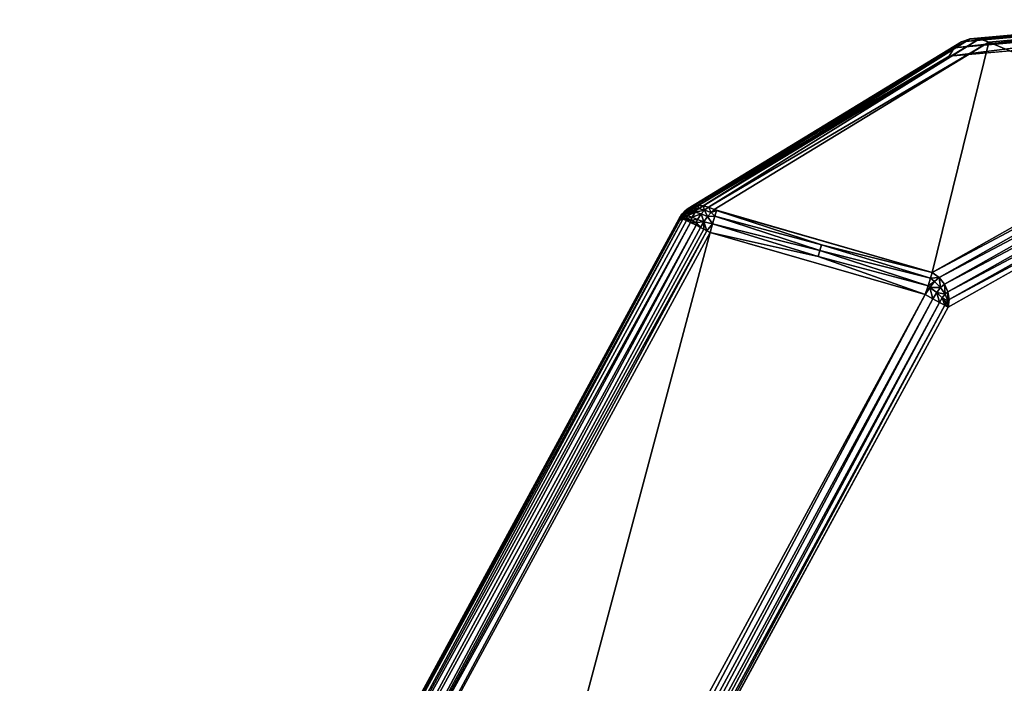
# Model space of a CAD drawing. Units: inches. Extents: x -5.7 to 14.7, y -14 to 5.2.
# Drawn here: x -0.9 to -0.3, y 4.8 to 5.2 of the extents above; entities that cross this region are included whole.
import ezdxf

# ---------------------------------------------------------------- set-up
doc = ezdxf.new("R2010")
doc.units = ezdxf.units.IN
doc.header["$MEASUREMENT"] = 0
doc.layers.add('WORKTL-LAPSTAND', color=3, linetype='Continuous')

msp = doc.modelspace()

# ---------------------------------------------------------------- linework, layer by layer
at = {"layer": 'WORKTL-LAPSTAND'}
for points in [[(-0.36429, 5.15751, 0.32222), (-0.24294, 5.16829, 0.65118), (-0.23818, 5.17188, 0.64989)], [(-0.36429, 5.15751, 0.32222), (-0.23818, 5.17188, 0.64989), (-0.36012, 5.16099, 0.31944)], [(-0.23818, 5.17188, 0.64989), (-0.23265, 5.1738, 0.64821), (-0.36012, 5.16099, 0.31944)], [(-0.36012, 5.16099, 0.31944), (-0.23265, 5.1738, 0.64821), (-0.35506, 5.1628, 0.31655)], [(-0.34962, 5.16278, 0.31379), (-0.35506, 5.1628, 0.31655), (-0.22687, 5.17387, 0.64627)], [(-0.22687, 5.17387, 0.64627), (-0.35506, 5.1628, 0.31655), (-0.23265, 5.1738, 0.64821)], [(-0.22687, 5.17387, 0.64627), (-0.22141, 5.17208, 0.64424), (-0.34962, 5.16278, 0.31379)], [(-0.34962, 5.16278, 0.31379), (-0.22141, 5.17208, 0.64424), (-0.34432, 5.16091, 0.31142)], [(-0.22141, 5.17208, 0.64424), (-0.22688, 5.11216, 0.30714), (-0.34432, 5.16091, 0.31142)], [(-0.36429, 5.15751, 0.32222), (-0.36716, 5.15272, 0.32465), (-0.24294, 5.16829, 0.65118)], [(-0.24294, 5.16829, 0.65118), (-0.36716, 5.15272, 0.32465), (-0.24645, 5.16338, 0.65197)], [(-0.36012, 5.16099, 0.31944), (-0.51829, 5.06458, 0.01938), (-0.52045, 5.06281, 0.02204)], [(-0.36012, 5.16099, 0.31944), (-0.52045, 5.06281, 0.02204), (-0.36429, 5.15751, 0.32222)], [(-0.36012, 5.16099, 0.31944), (-0.51568, 5.06574, 0.01679), (-0.51829, 5.06458, 0.01938)], [(-0.35506, 5.1628, 0.31655), (-0.51274, 5.06626, 0.01439), (-0.51568, 5.06574, 0.01679)], [(-0.35506, 5.1628, 0.31655), (-0.51568, 5.06574, 0.01679), (-0.36012, 5.16099, 0.31944)], [(-0.50959, 5.06612, 0.01226), (-0.51274, 5.06626, 0.01439), (-0.35506, 5.1628, 0.31655)], [(-0.34962, 5.16278, 0.31379), (-0.50959, 5.06612, 0.01226), (-0.35506, 5.1628, 0.31655)], [(-0.50639, 5.06535, 0.01051), (-0.50959, 5.06612, 0.01226), (-0.34962, 5.16278, 0.31379)], [(-0.34962, 5.16278, 0.31379), (-0.34432, 5.16091, 0.31142), (-0.50639, 5.06535, 0.01051)], [(-0.50639, 5.06535, 0.01051), (-0.34432, 5.16091, 0.31142), (-0.50311, 5.06396, 0.0091)], [(-0.34432, 5.16091, 0.31142), (-0.37697, 5.02763, 0.00967), (-0.50311, 5.06396, 0.0091)], [(-0.34432, 5.16091, 0.31142), (-0.22688, 5.11216, 0.30714), (-0.37697, 5.02763, 0.00967)], [(-0.36716, 5.15272, 0.32465), (-0.52209, 5.06052, 0.02467), (-0.52314, 5.0578, 0.02717)], [(-0.36429, 5.15751, 0.32222), (-0.52045, 5.06281, 0.02204), (-0.52209, 5.06052, 0.02467)], [(-0.36429, 5.15751, 0.32222), (-0.52209, 5.06052, 0.02467), (-0.36716, 5.15272, 0.32465)], [(-0.22688, 5.11216, 0.30714), (-0.223, 5.10929, 0.30589), (-0.37697, 5.02763, 0.00967)], [(-0.37697, 5.02763, 0.00967), (-0.223, 5.10929, 0.30589), (-0.37296, 5.02466, 0.00857)], [(-0.37296, 5.02466, 0.00857), (-0.223, 5.10929, 0.30589), (-0.22009, 5.10531, 0.3052)], [(-0.37296, 5.02466, 0.00857), (-0.22009, 5.10531, 0.3052), (-0.36989, 5.02084, 0.00846)], [(-0.36989, 5.02084, 0.00846), (-0.22009, 5.10531, 0.3052), (-0.21842, 5.10062, 0.30516)], [(-0.36989, 5.02084, 0.00846), (-0.21842, 5.10062, 0.30516), (-0.36791, 5.01643, 0.00924)], [(-0.36791, 5.01643, 0.00924), (-0.21842, 5.10062, 0.30516), (-0.21817, 5.09568, 0.30575)], [(-0.36791, 5.01643, 0.00924), (-0.21817, 5.09568, 0.30575), (-0.36719, 5.01186, 0.01085)], [(-0.36719, 5.01186, 0.01085), (-0.21817, 5.09568, 0.30575), (-0.21937, 5.09099, 0.30693)], [(-0.36719, 5.01186, 0.01085), (-0.21937, 5.09099, 0.30693), (-0.36781, 5.00757, 0.01313)], [(-0.52209, 5.06052, 0.02467), (-0.52155, 5.06171, 0.02172), (-0.52314, 5.0578, 0.02717)], [(-0.52226, 5.06085, 0.02117), (-0.52314, 5.0578, 0.02717), (-0.52155, 5.06171, 0.02172)], [(-0.52297, 5.05982, 0.02055), (-0.52314, 5.0578, 0.02717), (-0.52226, 5.06085, 0.02117)], [(-0.52109, 5.06192, 0.01799), (-0.5221, 5.06037, 0.01711), (-0.52297, 5.05982, 0.02055)], [(-0.52109, 5.06192, 0.01799), (-0.52297, 5.05982, 0.02055), (-0.52226, 5.06085, 0.02117)], [(-0.52001, 5.06316, 0.01882), (-0.52109, 5.06192, 0.01799), (-0.52226, 5.06085, 0.02117)], [(-0.52001, 5.06316, 0.01882), (-0.52226, 5.06085, 0.02117), (-0.52155, 5.06171, 0.02172)], [(-0.51937, 5.0626, 0.01478), (-0.52066, 5.06055, 0.01368), (-0.5221, 5.06037, 0.01711)], [(-0.51937, 5.0626, 0.01478), (-0.5221, 5.06037, 0.01711), (-0.52109, 5.06192, 0.01799)], [(-0.52045, 5.06281, 0.02204), (-0.52155, 5.06171, 0.02172), (-0.52209, 5.06052, 0.02467)], [(-0.52045, 5.06281, 0.02204), (-0.52001, 5.06316, 0.01882), (-0.52155, 5.06171, 0.02172)], [(-0.51796, 5.06417, 0.01589), (-0.51937, 5.0626, 0.01478), (-0.52109, 5.06192, 0.01799)], [(-0.51796, 5.06417, 0.01589), (-0.52109, 5.06192, 0.01799), (-0.52001, 5.06316, 0.01882)], [(-0.51707, 5.06281, 0.01163), (-0.51862, 5.0603, 0.01037), (-0.52066, 5.06055, 0.01368)], [(-0.51707, 5.06281, 0.01163), (-0.52066, 5.06055, 0.01368), (-0.51937, 5.0626, 0.01478)], [(-0.51829, 5.06458, 0.01938), (-0.52001, 5.06316, 0.01882), (-0.52045, 5.06281, 0.02204)], [(-0.51829, 5.06458, 0.01938), (-0.51796, 5.06417, 0.01589), (-0.52001, 5.06316, 0.01882)], [(-0.51538, 5.06466, 0.01301), (-0.51707, 5.06281, 0.01163), (-0.51937, 5.0626, 0.01478)], [(-0.51538, 5.06466, 0.01301), (-0.51937, 5.0626, 0.01478), (-0.51796, 5.06417, 0.01589)], [(-0.51419, 5.06244, 0.00869), (-0.51862, 5.0603, 0.01037), (-0.51707, 5.06281, 0.01163)], [(-0.51419, 5.06244, 0.00869), (-0.51599, 5.05958, 0.00736), (-0.51862, 5.0603, 0.01037)], [(-0.51568, 5.06574, 0.01679), (-0.51796, 5.06417, 0.01589), (-0.51829, 5.06458, 0.01938)], [(-0.51568, 5.06574, 0.01679), (-0.51538, 5.06466, 0.01301), (-0.51796, 5.06417, 0.01589)], [(-0.51231, 5.06452, 0.01033), (-0.51707, 5.06281, 0.01163), (-0.51538, 5.06466, 0.01301)], [(-0.51231, 5.06452, 0.01033), (-0.51419, 5.06244, 0.00869), (-0.51707, 5.06281, 0.01163)], [(-0.51419, 5.06244, 0.00869), (-0.51081, 5.06141, 0.0062), (-0.51599, 5.05958, 0.00736)], [(-0.51081, 5.06141, 0.0062), (-0.51281, 5.05832, 0.00484), (-0.51599, 5.05958, 0.00736)], [(-0.51274, 5.06626, 0.01439), (-0.51538, 5.06466, 0.01301), (-0.51568, 5.06574, 0.01679)], [(-0.51274, 5.06626, 0.01439), (-0.51231, 5.06452, 0.01033), (-0.51538, 5.06466, 0.01301)], [(-0.50883, 5.06365, 0.00803), (-0.51419, 5.06244, 0.00869), (-0.51231, 5.06452, 0.01033)], [(-0.50883, 5.06365, 0.00803), (-0.51081, 5.06141, 0.0062), (-0.51419, 5.06244, 0.00869)], [(-0.51081, 5.06141, 0.0062), (-0.50913, 5.05688, 0.00314), (-0.51281, 5.05832, 0.00484)], [(-0.50959, 5.06612, 0.01226), (-0.51231, 5.06452, 0.01033), (-0.51274, 5.06626, 0.01439)], [(-0.50959, 5.06612, 0.01226), (-0.50883, 5.06365, 0.00803), (-0.51231, 5.06452, 0.01033)], [(-0.50883, 5.06365, 0.00803), (-0.50697, 5.0599, 0.0045), (-0.51081, 5.06141, 0.0062)], [(-0.50697, 5.0599, 0.0045), (-0.50913, 5.05688, 0.00314), (-0.51081, 5.06141, 0.0062)], [(-0.50639, 5.06535, 0.01051), (-0.50883, 5.06365, 0.00803), (-0.50959, 5.06612, 0.01226)], [(-0.50639, 5.06535, 0.01051), (-0.50499, 5.06223, 0.0065), (-0.50883, 5.06365, 0.00803)], [(-0.50499, 5.06223, 0.0065), (-0.50697, 5.0599, 0.0045), (-0.50883, 5.06365, 0.00803)], [(-0.50499, 5.06223, 0.0065), (-0.50289, 5.06011, 0.00505), (-0.50697, 5.0599, 0.0045)], [(-0.50311, 5.06396, 0.0091), (-0.50499, 5.06223, 0.0065), (-0.50639, 5.06535, 0.01051)], [(-0.50311, 5.06396, 0.0091), (-0.50255, 5.0637, 0.00896), (-0.50499, 5.06223, 0.0065)], [(-0.50499, 5.06223, 0.0065), (-0.50255, 5.0637, 0.00896), (-0.50195, 5.0635, 0.00891)], [(-0.50499, 5.06223, 0.0065), (-0.50195, 5.0635, 0.00891), (-0.50289, 5.06011, 0.00505)], [(-0.50311, 5.06396, 0.0091), (-0.37697, 5.02763, 0.00967), (-0.50195, 5.0635, 0.00891)], [(-0.50311, 5.06396, 0.0091), (-0.50195, 5.0635, 0.00891), (-0.50255, 5.0637, 0.00896)], [(-0.50289, 5.06011, 0.00505), (-0.50195, 5.0635, 0.00891), (-0.44114, 5.04363, 0.00614)], [(-0.44114, 5.04363, 0.00614), (-0.50195, 5.0635, 0.00891), (-0.37697, 5.02763, 0.00967)], [(-0.52346, 5.05886, 0.0196), (-0.76578, 4.61058, 0.01509), (-0.76668, 4.61108, 0.02112)], [(-0.52346, 5.05886, 0.0196), (-0.76668, 4.61108, 0.02112), (-0.52362, 5.05851, 0.02343)], [(-0.52362, 5.05851, 0.02343), (-0.76668, 4.61108, 0.02112), (-0.76592, 4.61066, 0.02717)], [(-0.52362, 5.05851, 0.02343), (-0.76592, 4.61066, 0.02717), (-0.52314, 5.0578, 0.02717)], [(-0.52266, 5.05883, 0.01582), (-0.76578, 4.61058, 0.01509), (-0.52346, 5.05886, 0.0196)], [(-0.52125, 5.05842, 0.01225), (-0.76578, 4.61058, 0.01509), (-0.52266, 5.05883, 0.01582)], [(-0.52125, 5.05842, 0.01225), (-0.76329, 4.60923, 0.00966), (-0.76578, 4.61058, 0.01509)], [(-0.5193, 5.05765, 0.00906), (-0.76329, 4.60923, 0.00966), (-0.52125, 5.05842, 0.01225)], [(-0.51687, 5.05654, 0.00633), (-0.76329, 4.60923, 0.00966), (-0.5193, 5.05765, 0.00906)], [(-0.51687, 5.05654, 0.00633), (-0.75946, 4.60715, 0.00537), (-0.76329, 4.60923, 0.00966)], [(-0.5137, 5.05497, 0.00396), (-0.75946, 4.60715, 0.00537), (-0.51687, 5.05654, 0.00633)], [(-0.75466, 4.60454, 0.00262), (-0.75946, 4.60715, 0.00537), (-0.5137, 5.05497, 0.00396)], [(-0.5137, 5.05497, 0.00396), (-0.51109, 5.05359, 0.00269), (-0.75466, 4.60454, 0.00262)], [(-0.52329, 5.05926, 0.02023), (-0.52346, 5.05886, 0.0196), (-0.52362, 5.05851, 0.02343)], [(-0.52329, 5.05926, 0.02023), (-0.52362, 5.05851, 0.02343), (-0.52314, 5.0578, 0.02717)], [(-0.52254, 5.0595, 0.01667), (-0.52266, 5.05883, 0.01582), (-0.52346, 5.05886, 0.0196)], [(-0.52254, 5.0595, 0.01667), (-0.52346, 5.05886, 0.0196), (-0.52329, 5.05926, 0.02023)], [(-0.5221, 5.06037, 0.01711), (-0.52254, 5.0595, 0.01667), (-0.52329, 5.05926, 0.02023)], [(-0.5221, 5.06037, 0.01711), (-0.52329, 5.05926, 0.02023), (-0.52297, 5.05982, 0.02055)], [(-0.52329, 5.05926, 0.02023), (-0.52314, 5.0578, 0.02717), (-0.52297, 5.05982, 0.02055)], [(-0.52121, 5.05938, 0.01317), (-0.52266, 5.05883, 0.01582), (-0.52254, 5.0595, 0.01667)], [(-0.52121, 5.05938, 0.01317), (-0.52125, 5.05842, 0.01225), (-0.52266, 5.05883, 0.01582)], [(-0.52066, 5.06055, 0.01368), (-0.52121, 5.05938, 0.01317), (-0.52254, 5.0595, 0.01667)], [(-0.52066, 5.06055, 0.01368), (-0.52254, 5.0595, 0.01667), (-0.5221, 5.06037, 0.01711)], [(-0.52121, 5.05938, 0.01317), (-0.51927, 5.05887, 0.00986), (-0.52125, 5.05842, 0.01225)], [(-0.51927, 5.05887, 0.00986), (-0.5193, 5.05765, 0.00906), (-0.52125, 5.05842, 0.01225)], [(-0.51862, 5.0603, 0.01037), (-0.52121, 5.05938, 0.01317), (-0.52066, 5.06055, 0.01368)], [(-0.51862, 5.0603, 0.01037), (-0.51927, 5.05887, 0.00986), (-0.52121, 5.05938, 0.01317)], [(-0.51927, 5.05887, 0.00986), (-0.51675, 5.05793, 0.00689), (-0.5193, 5.05765, 0.00906)], [(-0.51687, 5.05654, 0.00633), (-0.5193, 5.05765, 0.00906), (-0.51675, 5.05793, 0.00689)], [(-0.51862, 5.0603, 0.01037), (-0.51599, 5.05958, 0.00736), (-0.51927, 5.05887, 0.00986)], [(-0.51599, 5.05958, 0.00736), (-0.51675, 5.05793, 0.00689), (-0.51927, 5.05887, 0.00986)], [(-0.51372, 5.05657, 0.00446), (-0.51687, 5.05654, 0.00633), (-0.51675, 5.05793, 0.00689)], [(-0.5137, 5.05497, 0.00396), (-0.51687, 5.05654, 0.00633), (-0.51372, 5.05657, 0.00446)], [(-0.51599, 5.05958, 0.00736), (-0.51281, 5.05832, 0.00484), (-0.51675, 5.05793, 0.00689)], [(-0.51372, 5.05657, 0.00446), (-0.51675, 5.05793, 0.00689), (-0.51281, 5.05832, 0.00484)], [(-0.51281, 5.05832, 0.00484), (-0.50913, 5.05688, 0.00314), (-0.51372, 5.05657, 0.00446)], [(-0.51372, 5.05657, 0.00446), (-0.50913, 5.05688, 0.00314), (-0.51109, 5.05359, 0.00269)], [(-0.51372, 5.05657, 0.00446), (-0.51109, 5.05359, 0.00269), (-0.5137, 5.05497, 0.00396)], [(-0.50928, 5.05263, 0.00213), (-0.51109, 5.05359, 0.00269), (-0.50913, 5.05688, 0.00314)], [(-0.50913, 5.05688, 0.00314), (-0.50741, 5.05168, 0.00179), (-0.50928, 5.05263, 0.00213)], [(-0.50697, 5.0599, 0.0045), (-0.50412, 5.05569, 0.00255), (-0.50913, 5.05688, 0.00314)], [(-0.50913, 5.05688, 0.00314), (-0.50412, 5.05569, 0.00255), (-0.50741, 5.05168, 0.00179)], [(-0.50412, 5.05569, 0.00255), (-0.50551, 5.05073, 0.00169), (-0.50741, 5.05168, 0.00179)], [(-0.50697, 5.0599, 0.0045), (-0.50289, 5.06011, 0.00505), (-0.50412, 5.05569, 0.00255)], [(-0.50551, 5.05073, 0.00169), (-0.50412, 5.05569, 0.00255), (-0.44309, 5.03684, 0.0023)], [(-0.50412, 5.05569, 0.00255), (-0.50289, 5.06011, 0.00505), (-0.44208, 5.04033, 0.00368)], [(-0.44309, 5.03684, 0.0023), (-0.50412, 5.05569, 0.00255), (-0.44208, 5.04033, 0.00368)], [(-0.44208, 5.04033, 0.00368), (-0.50289, 5.06011, 0.00505), (-0.44114, 5.04363, 0.00614)], [(-0.75466, 4.60454, 0.00262), (-0.51109, 5.05359, 0.00269), (-0.50928, 5.05263, 0.00213)], [(-0.75466, 4.60454, 0.00262), (-0.50928, 5.05263, 0.00213), (-0.50741, 5.05168, 0.00179)], [(-0.50741, 5.05168, 0.00179), (-0.74934, 4.60166, 0.00169), (-0.75466, 4.60454, 0.00262)], [(-0.50551, 5.05073, 0.00169), (-0.74934, 4.60166, 0.00169), (-0.50741, 5.05168, 0.00179)], [(-0.50551, 5.05073, 0.00169), (-0.64439, 4.52962, 0.00202), (-0.74934, 4.60166, 0.00169)], [(-0.38099, 5.01473, 0.00202), (-0.64439, 4.52962, 0.00202), (-0.50551, 5.05073, 0.00169)], [(-0.44309, 5.03684, 0.0023), (-0.38099, 5.01473, 0.00202), (-0.50551, 5.05073, 0.00169)], [(-0.44114, 5.04363, 0.00614), (-0.378, 5.02418, 0.00553), (-0.44208, 5.04033, 0.00368)], [(-0.44114, 5.04363, 0.00614), (-0.37697, 5.02763, 0.00967), (-0.378, 5.02418, 0.00553)], [(-0.44208, 5.04033, 0.00368), (-0.37941, 5.01974, 0.00292), (-0.44309, 5.03684, 0.0023)], [(-0.44208, 5.04033, 0.00368), (-0.378, 5.02418, 0.00553), (-0.37941, 5.01974, 0.00292)], [(-0.44309, 5.03684, 0.0023), (-0.37941, 5.01974, 0.00292), (-0.38099, 5.01473, 0.00202)], [(-0.37296, 5.02466, 0.00857), (-0.378, 5.02418, 0.00553), (-0.37697, 5.02763, 0.00967)], [(-0.37562, 5.02237, 0.0051), (-0.37941, 5.01974, 0.00292), (-0.378, 5.02418, 0.00553)], [(-0.37832, 5.01886, 0.00281), (-0.37941, 5.01974, 0.00292), (-0.37562, 5.02237, 0.0051)], [(-0.37562, 5.02237, 0.0051), (-0.37212, 5.0189, 0.00547), (-0.37832, 5.01886, 0.00281)], [(-0.37562, 5.02237, 0.0051), (-0.378, 5.02418, 0.00553), (-0.37296, 5.02466, 0.00857)], [(-0.37562, 5.02237, 0.0051), (-0.37296, 5.02466, 0.00857), (-0.37212, 5.0189, 0.00547)], [(-0.37212, 5.0189, 0.00547), (-0.37296, 5.02466, 0.00857), (-0.36989, 5.02084, 0.00846)], [(-0.37212, 5.0189, 0.00547), (-0.36989, 5.02084, 0.00846), (-0.3695, 5.01502, 0.00705)], [(-0.3695, 5.01502, 0.00705), (-0.36989, 5.02084, 0.00846), (-0.36791, 5.01643, 0.00924)], [(-0.37832, 5.01886, 0.00281), (-0.38099, 5.01473, 0.00202), (-0.37941, 5.01974, 0.00292)], [(-0.37832, 5.01886, 0.00281), (-0.37668, 5.01238, 0.00282), (-0.38099, 5.01473, 0.00202)], [(-0.37832, 5.01886, 0.00281), (-0.37212, 5.0189, 0.00547), (-0.37442, 5.01591, 0.00353)], [(-0.37442, 5.01591, 0.00353), (-0.37668, 5.01238, 0.00282), (-0.37832, 5.01886, 0.00281)], [(-0.37442, 5.01591, 0.00353), (-0.3728, 5.01028, 0.00511), (-0.37668, 5.01238, 0.00282)], [(-0.37212, 5.0189, 0.00547), (-0.3695, 5.01502, 0.00705), (-0.37442, 5.01591, 0.00353)], [(-0.37117, 5.01285, 0.00564), (-0.3728, 5.01028, 0.00511), (-0.37442, 5.01591, 0.00353)], [(-0.37442, 5.01591, 0.00353), (-0.3695, 5.01502, 0.00705), (-0.37117, 5.01285, 0.00564)], [(-0.3695, 5.01502, 0.00705), (-0.36791, 5.01643, 0.00924), (-0.36802, 5.01112, 0.00969)], [(-0.36802, 5.01112, 0.00969), (-0.36791, 5.01643, 0.00924), (-0.36719, 5.01186, 0.01085)], [(-0.38099, 5.01473, 0.00202), (-0.64008, 4.52728, 0.00282), (-0.64439, 4.52962, 0.00202)], [(-0.37668, 5.01238, 0.00282), (-0.64008, 4.52728, 0.00282), (-0.38099, 5.01473, 0.00202)], [(-0.37668, 5.01238, 0.00282), (-0.6362, 4.52517, 0.00511), (-0.64008, 4.52728, 0.00282)], [(-0.3728, 5.01028, 0.00511), (-0.6362, 4.52517, 0.00511), (-0.37668, 5.01238, 0.00282)], [(-0.3728, 5.01028, 0.00511), (-0.63314, 4.52351, 0.00867), (-0.6362, 4.52517, 0.00511)], [(-0.36974, 5.00862, 0.00867), (-0.63314, 4.52351, 0.00867), (-0.3728, 5.01028, 0.00511)], [(-0.3728, 5.01028, 0.00511), (-0.37117, 5.01285, 0.00564), (-0.36974, 5.00862, 0.00867)], [(-0.3695, 5.01502, 0.00705), (-0.36802, 5.01112, 0.00969), (-0.37117, 5.01285, 0.00564)], [(-0.36974, 5.00862, 0.00867), (-0.37117, 5.01285, 0.00564), (-0.3689, 5.00998, 0.00895)], [(-0.36802, 5.01112, 0.00969), (-0.3689, 5.00998, 0.00895), (-0.37117, 5.01285, 0.00564)], [(-0.36974, 5.00862, 0.00867), (-0.3689, 5.00998, 0.00895), (-0.36781, 5.00757, 0.01313)], [(-0.36802, 5.01112, 0.00969), (-0.36781, 5.00757, 0.01313), (-0.3689, 5.00998, 0.00895)], [(-0.36802, 5.01112, 0.00969), (-0.36719, 5.01186, 0.01085), (-0.36781, 5.00757, 0.01313)], [(-0.36974, 5.00862, 0.00867), (-0.63121, 4.52246, 0.01313), (-0.63314, 4.52351, 0.00867)], [(-0.36781, 5.00757, 0.01313), (-0.63121, 4.52246, 0.01313), (-0.36974, 5.00862, 0.00867)]]:
    msp.add_3dface(points, dxfattribs=at)
for points, invisible_edges in [([(-0.24645, 5.16338, 0.65197), (-0.77755, 4.41597, 0.29514), (-0.17016, 5.08897, 0.98435)], 3), ([(-0.24645, 5.16338, 0.65197), (-0.77309, 4.43366, 0.28046), (-0.77755, 4.41597, 0.29514)], 9), ([(-0.24645, 5.16338, 0.65197), (-0.77158, 4.44825, 0.26221), (-0.77309, 4.43366, 0.28046)], 9), ([(-0.36716, 5.15272, 0.32465), (-0.77158, 4.44825, 0.26221), (-0.24645, 5.16338, 0.65197)], 3), ([(-0.36716, 5.15272, 0.32465), (-0.76592, 4.61066, 0.02717), (-0.77158, 4.59348, 0.03761)], 9), ([(-0.36716, 5.15272, 0.32465), (-0.77158, 4.59348, 0.03761), (-0.77158, 4.44825, 0.26221)], 9), ([(-0.52314, 5.0578, 0.02717), (-0.76592, 4.61066, 0.02717), (-0.36716, 5.15272, 0.32465)], 2), ([(-0.63985, 4.36008, 0.23963), (-0.10509, 5.0947, 0.62668), (-0.6452, 4.34057, 0.25456)], 3), ([(-0.6452, 4.34057, 0.25456), (-0.10509, 5.0947, 0.62668), (-0.0331, 5.01843, 0.94965)], 9), ([(-0.63985, 4.36008, 0.23963), (-0.638, 4.37612, 0.22009), (-0.10509, 5.0947, 0.62668)], 10), ([(-0.10509, 5.0947, 0.62668), (-0.638, 4.37612, 0.22009), (-0.21937, 5.09099, 0.30693)], 3), ([(-0.21937, 5.09099, 0.30693), (-0.638, 4.37612, 0.22009), (-0.63121, 4.52246, 0.01313)], 9), ([(-0.21937, 5.09099, 0.30693), (-0.63121, 4.52246, 0.01313), (-0.36781, 5.00757, 0.01313)], 1), ([(-0.79412, 4.3754, 0.31066), (-0.17661, 4.86705, 1.30916), (-0.17016, 5.08897, 0.98435)], 9), ([(-0.17016, 5.08897, 0.98435), (-0.78469, 4.39617, 0.3054), (-0.79412, 4.3754, 0.31066)], 9), ([(-0.17016, 5.08897, 0.98435), (-0.77755, 4.41597, 0.29514), (-0.78469, 4.39617, 0.3054)], 9), ([(-0.6452, 4.34057, 0.25456), (-0.0331, 5.01843, 0.94965), (-0.25652, 4.46921, 1.16266)], 11), ([(-0.17661, 4.86705, 1.30916), (-0.79412, 4.3754, 0.31066), (-0.17946, 4.85791, 1.31517)], 3), ([(-0.17946, 4.85791, 1.31517), (-0.80046, 4.36312, 0.31158), (-0.18043, 4.85068, 1.3236)], 3), ([(-0.79829, 4.3672, 0.31148), (-0.80046, 4.36312, 0.31158), (-0.17946, 4.85791, 1.31517)], 10), ([(-0.17946, 4.85791, 1.31517), (-0.79617, 4.37129, 0.31117), (-0.79829, 4.3672, 0.31148)], 9), ([(-0.17946, 4.85791, 1.31517), (-0.79412, 4.3754, 0.31066), (-0.79617, 4.37129, 0.31117)], 9), ([(-0.18043, 4.85068, 1.3236), (-0.80046, 4.36312, 0.31158), (-0.90516, 1.55879, 4.35017)], 11), ([(-0.18043, 4.85068, 1.3236), (-0.90516, 1.55879, 4.35017), (-0.75947, 1.74802, 4.47251)], 9), ([(-0.75947, 1.74802, 4.47251), (-0.62256, 1.876, 4.66455), (-0.18043, 4.85068, 1.3236)], 10), ([(-0.18043, 4.85068, 1.3236), (-0.62256, 1.876, 4.66455), (-0.51095, 1.9273, 4.90311)], 9), ([(-0.18043, 4.85068, 1.3236), (-0.51095, 1.9273, 4.90311), (-0.1803, 2.12429, 5.54023)], 3)]:
    msp.add_3dface(points, dxfattribs=dict(at, invisible_edges=invisible_edges))

doc.saveas('drawing.dxf')
